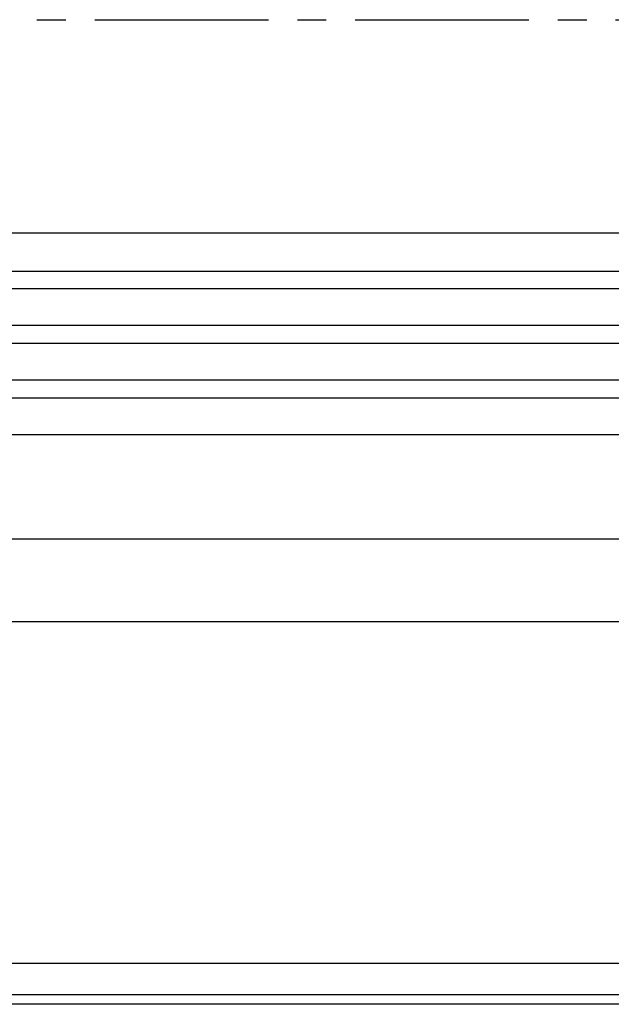
# Model space of a CAD drawing. Extents: x 1207 to 2759, y -3031 to -2342.
# Drawn here: x 2389 to 2454, y -2674 to -2566 of the extents above; entities that cross this region are included whole.
import ezdxf

# ---------------------------------------------------------------- set-up
doc = ezdxf.new("R2010")
doc.units = 0
doc.linetypes.add('CENTER2', pattern=[28.575, 19.05, -3.175, 3.175, -3.175])
doc.layers.get('0').update_dxf_attribs({"linetype": 'CONTINUOUS'})

msp = doc.modelspace()

# ---------------------------------------------------------------- linework, layer by layer
at = {"color": 7, "linetype": 'CENTER2'}
msp.add_line((1797.03, -2566.37), (2759.07, -2566.37), dxfattribs=at)
at = {"color": 7}
for p, q in [((2320.01, -2589.75), (2675.01, -2589.75)), ((2320.01, -2593.96), (2675.01, -2593.96)), ((2320.01, -2595.85), (2675.01, -2595.85)), ((2320.01, -2599.89), (2675.01, -2599.89)), ((2320.01, -2601.86), (2675.01, -2601.86)), ((2320.01, -2605.87), (2675.01, -2605.87)), ((2320.01, -2607.86), (2675.01, -2607.86)), ((2320.01, -2611.87), (2675.01, -2611.87)), ((2320.01, -2623.31), (2675.01, -2623.31)), ((2320.01, -2632.37), (2675.01, -2632.37)), ((2320.01, -2669.85), (2675.01, -2669.85)), ((2320.01, -2673.3), (2675.01, -2673.3)), ((2675.01, -2674.37), (2320.01, -2674.37))]:
    msp.add_line(p, q, dxfattribs=at)

doc.saveas('drawing.dxf')
